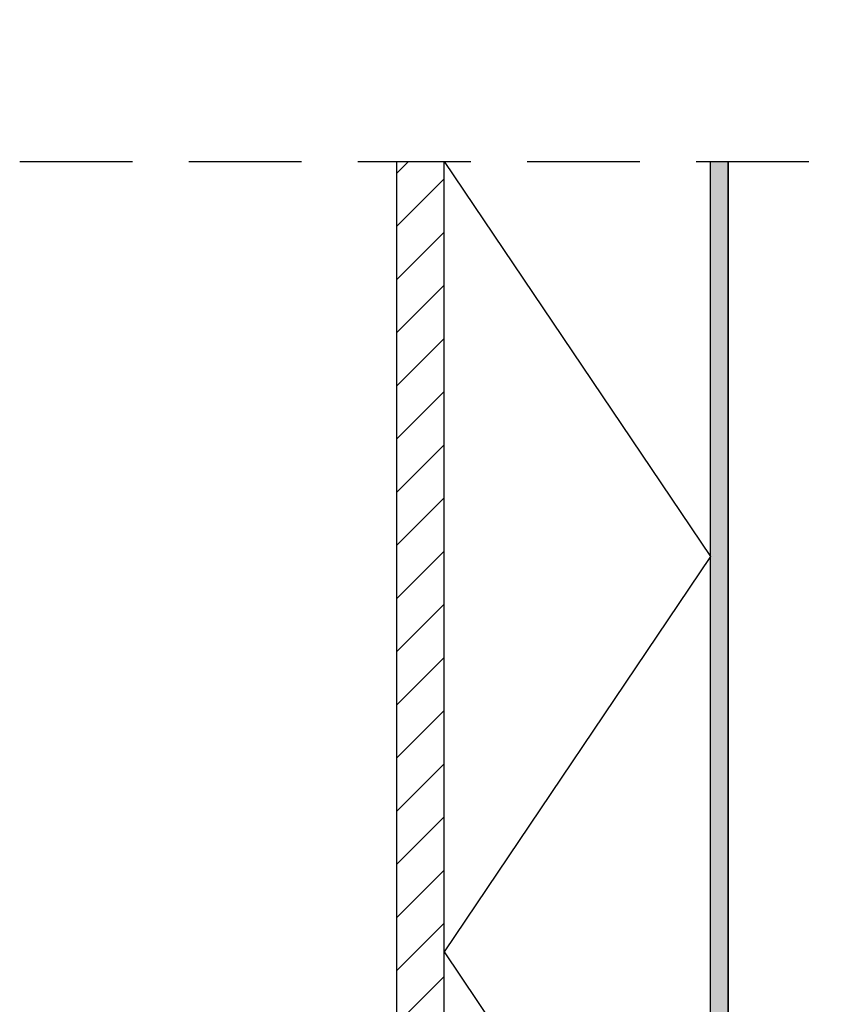
# Model space of a CAD drawing. Units: millimetres. Extents: x -380 to 443, y 173 to 775.
# Drawn here: x -70 to -2, y 339 to 422 of the extents above; entities that cross this region are included whole.
import ezdxf

# ---------------------------------------------------------------- set-up
doc = ezdxf.new("R2010")
doc.units = ezdxf.units.MM
doc.header["$LTSCALE"] = 0.5
doc.linetypes.add('DASHED2', pattern=[9.525, 6.35, -3.175])
doc.layers.add('1', color=7, linetype='Continuous')
doc.layers.add('SKR', color=6, linetype='Continuous')

msp = doc.modelspace()

# ---------------------------------------------------------------- hatches: boundary and pattern name
at = {"layer": 'SKR'}
h = msp.add_hatch(color=9, dxfattribs=at)
h.paths.add_polyline_path([(-10.166, 498.628, -0.158726), (-10.205, 498.746), (-10.205, 503.375, -0.005607), (-10.166, 503.398), (-10.166, 507.065, -0.158726), (-10.205, 507.183), (-10.205, 509.105), (-10.166, 509.101), (-10.166, 512.126), (-11.666, 512.126), (-11.666, 428.52), (-10.166, 428.52)])
h.paths.add_polyline_path([(-10.205, 410.527), (-11.705, 410.527), (-11.705, 266.532), (-10.205, 266.532)])
h = msp.add_hatch(dxfattribs=at)
h.set_pattern_fill('ANSI31', color=256, style=0)
h.set_pattern_definition([(45, (-137.4593, 332.7327), (-2.245064, 2.245064), [])])
h.paths.add_polyline_path([(-34.205, 410.527), (-38.205, 410.527), (-38.205, 266.532), (-34.205, 266.532)])

# ---------------------------------------------------------------- linework, layer by layer
at = {"layer": '1', "linetype": 'Continuous'}
for p, q in [((-38.205, 266.532), (-38.205, 410.527)), ((-34.205, 266.532), (-34.205, 410.527)), ((-11.705, 266.532), (-11.705, 410.527)), ((-10.205, 266.532), (-10.205, 410.527))]:
    msp.add_line(p, q, dxfattribs=at)
at = {"layer": '1'}
msp.add_lwpolyline([(-11.705, 410.527), (-10.205, 410.527), (-10.205, 266.532), (-11.705, 266.532)], close=True, dxfattribs=at)
at = {"layer": 'SKR', "linetype": 'DASHED2', "ltscale": 3}
msp.add_line((-70.053, 410.527), (-2.25, 410.527), dxfattribs=at)
at = {"layer": 'SKR'}
for p, q in [((-34.205, 410.527), (-11.705, 377.149)), ((-11.705, 377.149), (-34.205, 343.771)), ((-34.205, 343.771), (-11.705, 310.392))]:
    msp.add_line(p, q, dxfattribs=at)

doc.saveas('drawing.dxf')
